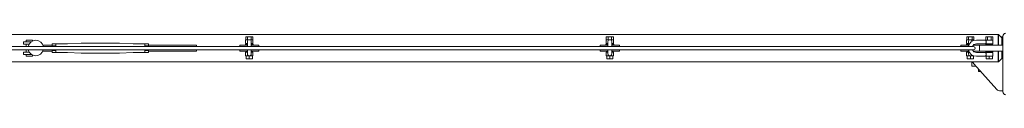
# Model space of a CAD drawing. Units: millimetres. Extents: x -11830 to 11830, y -5852 to 5852.
# Drawn here: x 2436 to 3712, y -5851 to -5771 of the extents above; entities that cross this region are included whole.
import ezdxf

# ---------------------------------------------------------------- set-up
doc = ezdxf.new("R2010")
doc.units = ezdxf.units.MM
doc.header["$LTSCALE"] = 20
doc.layers.add('2d', color=230, linetype='Continuous')

msp = doc.modelspace()

# ---------------------------------------------------------------- linework, layer by layer
at = {"layer": '2d', "lineweight": 0}
for p, q in [((1296, -5772.7), (3704, -5772.7)), ((2452.5, -5779.7), (2444.5, -5779.7)), ((2444.5, -5782.2), (2444.5, -5779.7)), ((2452.5, -5781.1), (2452.5, -5779.7)), ((2728.8, -5779.2), (2728.8, -5784.2)), ((2738.3, -5779.2), (2728.8, -5779.2)), ((2729, -5775.7), (2729, -5779.2)), ((2729, -5775.7), (2738.2, -5775.7)), ((2731.3, -5775.7), (2731.3, -5779.2)), ((2735.9, -5775.7), (2735.9, -5779.2)), ((2738.2, -5775.7), (2738.2, -5779.2)), ((2738.3, -5779.2), (2738.3, -5784.2)), ((3196, -5779.2), (3196, -5784.2)), ((3205.5, -5779.2), (3196, -5779.2)), ((3196.2, -5775.7), (3196.2, -5779.2)), ((3196.2, -5775.7), (3205.4, -5775.7)), ((3198.5, -5775.7), (3198.5, -5779.2)), ((3203.1, -5775.7), (3203.1, -5779.2)), ((3205.4, -5775.7), (3205.4, -5779.2)), ((3205.5, -5779.2), (3205.5, -5784.2)), ((3663.2, -5779.2), (3663.2, -5784.2)), ((3672.7, -5779.2), (3663.2, -5779.2)), ((3663.4, -5775.7), (3663.4, -5779.2)), ((3663.4, -5775.7), (3672.6, -5775.7)), ((3665.7, -5775.7), (3665.7, -5779.2)), ((3670.3, -5775.7), (3670.3, -5779.2)), ((3672.6, -5775.7), (3672.6, -5779.2)), ((3672.7, -5779.2), (3672.7, -5780.2)), ((3675.8, -5779.7), (3697.3, -5779.7)), ((3697.1, -5775.7), (3687.9, -5775.7)), ((3687.9, -5779.7), (3687.9, -5775.7)), ((3690.2, -5779.7), (3690.2, -5775.7)), ((3694.8, -5779.7), (3694.8, -5775.7)), ((3697.1, -5779.7), (3697.1, -5775.7)), ((3697.3, -5779.7), (3697.3, -5784.7)), ((3704, -5772.5), (3704.5, -5772.5)), ((3704, -5786.2), (3704, -5772.5)), ((3704.5, -5772.5), (3704.5, -5786.2)), ((3709, -5777), (3704.5, -5772.5)), ((3710, -5775.7), (3707.8, -5775.7)), ((3709, -5786.2), (3709, -5777)), ((3710, -5774.7), (3710, -5846.7)), ((3672.2, -5788.2), (1327.7, -5788.2)), ((1327.7, -5792.2), (3672.2, -5792.2)), ((2441, -5782.2), (2450.7, -5782.2)), ((2441, -5785.2), (2441, -5782.2)), ((2448.2, -5785.2), (2441, -5785.2)), ((2444.5, -5788.2), (2444.5, -5785.2)), ((2444.5, -5795.2), (2444.5, -5792.2)), ((2478, -5786.2), (2466.1, -5786.2)), ((2478, -5788.2), (2478, -5784.4)), ((2478, -5784.4), (2483, -5784.4)), ((2478, -5787.3), (2483, -5787.3)), ((2478, -5796), (2478, -5792.2)), ((2483, -5788.2), (2483, -5784.4)), ((2483, -5784.7), (2498, -5784.7)), ((2483, -5796), (2483, -5792.2)), ((2498, -5784.7), (2515.5, -5783.7)), ((2515.5, -5783.7), (2565.5, -5783.7)), ((2583, -5784.7), (2565.5, -5783.7)), ((2583, -5784.7), (2598, -5784.7)), ((2603, -5784.4), (2598, -5784.4)), ((2598, -5788.2), (2598, -5784.4)), ((2603, -5787.3), (2598, -5787.3)), ((2598, -5792.2), (2598, -5796)), ((2603, -5784.4), (2603, -5788.2)), ((2603, -5786.2), (2665, -5786.2)), ((2603, -5792.2), (2603, -5796)), ((2665, -5786.2), (2665, -5788.2)), ((2665, -5792.2), (2665, -5794.2)), ((2731.1, -5786.2), (2721.1, -5786.2)), ((2721.1, -5788.2), (2721.1, -5786.2)), ((2721.1, -5794.2), (2721.1, -5792.2)), ((2728.6, -5785.2), (2731.1, -5785.2)), ((2728.6, -5786.2), (2728.6, -5785.2)), ((2731.1, -5784.2), (2728.8, -5784.2)), ((2731.1, -5781.7), (2731.1, -5788.2)), ((2731.1, -5792.2), (2731.1, -5797.7)), ((2736.1, -5788.2), (2736.1, -5781.7)), ((2738.3, -5784.2), (2736.1, -5784.2)), ((2736.1, -5785.2), (2738.6, -5785.2)), ((2746.1, -5786.2), (2736.1, -5786.2)), ((2736.1, -5797.7), (2736.1, -5792.2)), ((2738.6, -5786.2), (2738.6, -5785.2)), ((2746.1, -5788.2), (2746.1, -5786.2)), ((2746.1, -5794.2), (2746.1, -5792.2)), ((3198.3, -5786.2), (3188.3, -5786.2)), ((3188.3, -5788.2), (3188.3, -5786.2)), ((3188.3, -5794.2), (3188.3, -5792.2)), ((3195.8, -5785.2), (3198.3, -5785.2)), ((3195.8, -5786.2), (3195.8, -5785.2)), ((3198.3, -5784.2), (3196, -5784.2)), ((3198.3, -5781.7), (3198.3, -5788.2)), ((3198.3, -5792.2), (3198.3, -5797.7)), ((3203.3, -5788.2), (3203.3, -5781.7)), ((3205.5, -5784.2), (3203.3, -5784.2)), ((3203.3, -5785.2), (3205.8, -5785.2)), ((3213.3, -5786.2), (3203.3, -5786.2)), ((3203.3, -5797.7), (3203.3, -5792.2)), ((3205.8, -5786.2), (3205.8, -5785.2)), ((3213.3, -5788.2), (3213.3, -5786.2)), ((3213.3, -5794.2), (3213.3, -5792.2)), ((3665.5, -5786.2), (3655.5, -5786.2)), ((3655.5, -5788.2), (3655.5, -5786.2)), ((3655.5, -5794.2), (3655.5, -5792.2)), ((3663, -5785.2), (3665.5, -5785.2)), ((3663, -5786.2), (3663, -5785.2)), ((3665.5, -5784.2), (3663.2, -5784.2)), ((3665.5, -5781.7), (3665.5, -5787.9)), ((3665.5, -5792.5), (3665.5, -5797.7)), ((3710, -5786.2), (3672, -5786.2)), ((3673, -5786.2), (3673, -5785.5)), ((3675.8, -5784.7), (3697.3, -5784.7)), ((3680, -5794.2), (3680, -5786.2)), ((3687.5, -5785.7), (3697.5, -5785.7)), ((3687.5, -5785.7), (3687.5, -5786.2)), ((3690, -5784.7), (3690, -5785.7)), ((3695, -5784.7), (3695, -5785.7)), ((3697.5, -5785.7), (3697.5, -5786.2)), ((2441, -5795.2), (2448.4, -5795.2)), ((2441, -5798.2), (2441, -5795.2)), ((2441, -5798.2), (2451.3, -5798.2)), ((2444.5, -5800.7), (2444.5, -5798.2)), ((2444.5, -5800.7), (2452.5, -5800.7)), ((2452.5, -5800.7), (2452.5, -5798.9)), ((2478, -5794.2), (2465.9, -5794.2)), ((2478, -5793.1), (2483, -5793.1)), ((2478, -5796), (2483, -5796)), ((2483, -5795.7), (2498, -5795.7)), ((2498, -5795.7), (2515.5, -5796.7)), ((2515.5, -5796.7), (2565.5, -5796.7)), ((2583, -5795.7), (2565.5, -5796.7)), ((2583, -5795.7), (2598, -5795.7)), ((2603, -5793.1), (2598, -5793.1)), ((2603, -5796), (2598, -5796)), ((2603, -5794.2), (2665, -5794.2)), ((2731.1, -5794.2), (2721.1, -5794.2)), ((2728.8, -5800.2), (2728.8, -5795.2)), ((2731.1, -5795.2), (2728.8, -5795.2)), ((2738.3, -5800.2), (2728.8, -5800.2)), ((2729.6, -5800.2), (2729.6, -5804.2)), ((2729.6, -5804.2), (2737.6, -5804.2)), ((2733.6, -5800.2), (2733.6, -5804.2)), ((2746.1, -5794.2), (2736.1, -5794.2)), ((2738.3, -5795.2), (2736.1, -5795.2)), ((2737.6, -5800.2), (2737.6, -5804.2)), ((2738.3, -5800.2), (2738.3, -5795.2)), ((3198.3, -5794.2), (3188.3, -5794.2)), ((3196, -5800.2), (3196, -5795.2)), ((3198.3, -5795.2), (3196, -5795.2)), ((3205.5, -5800.2), (3196, -5800.2)), ((3196.8, -5800.2), (3196.8, -5804.2)), ((3196.8, -5804.2), (3204.8, -5804.2)), ((3200.8, -5800.2), (3200.8, -5804.2)), ((3213.3, -5794.2), (3203.3, -5794.2)), ((3205.5, -5795.2), (3203.3, -5795.2)), ((3204.8, -5800.2), (3204.8, -5804.2)), ((3205.5, -5800.2), (3205.5, -5795.2)), ((3665.5, -5794.2), (3655.5, -5794.2)), ((3663.2, -5800.2), (3663.2, -5795.2)), ((3665.5, -5795.2), (3663.2, -5795.2)), ((3672.6, -5800.2), (3663.2, -5800.2)), ((3664, -5800.2), (3664, -5804.2)), ((3664, -5804.2), (3672, -5804.2)), ((3668, -5800.2), (3668, -5804.2)), ((3710, -5794.2), (3672, -5794.2)), ((3672, -5800.2), (3672, -5804.2)), ((3675.8, -5795.7), (3697.3, -5795.7)), ((3675.8, -5800.7), (3697.3, -5800.7)), ((3687.5, -5794.2), (3687.5, -5794.7)), ((3697.5, -5794.7), (3687.5, -5794.7)), ((3688.5, -5804.2), (3688.5, -5800.7)), ((3696.5, -5804.2), (3688.5, -5804.2)), ((3690, -5794.7), (3690, -5795.7)), ((3692.5, -5804.2), (3692.5, -5800.7)), ((3695, -5794.7), (3695, -5795.7)), ((3696.5, -5804.2), (3696.5, -5800.7)), ((3697.3, -5800.7), (3697.3, -5795.7)), ((3697.5, -5794.2), (3697.5, -5794.7)), ((3704, -5794.2), (3704, -5808)), ((3704.5, -5808), (3704.5, -5794.2)), ((3704.5, -5808), (3709, -5803.5)), ((3709, -5794.2), (3709, -5803.5)), ((3704, -5807.7), (1296, -5807.7)), ((3670, -5813.7), (3670, -5807.7)), ((3670, -5813.7), (3675.4, -5813.7)), ((3672.6, -5810.6), (3702.4, -5843.7)), ((3678.5, -5820.3), (3678.5, -5817.2)), ((3704, -5808), (3704.5, -5808)), ((3678.5, -5820.3), (3681.3, -5820.3)), ((3706.9, -5845.7), (3710, -5845.7))]:
    msp.add_line(p, q, dxfattribs=at)
for centre, radius, start, end in [((2456.9, -5790), 9.96, 10.3071, 169.6929), ((2733.6, -5781.7), 2.5, 0, 180), ((3200.8, -5781.7), 2.5, 0, 180), ((3675.8, -5790.2), 10.5, 90, 169.0653), ((3668, -5781.7), 2.5, 13.0382, 180), ((3714, -5774.7), 4, 90, 180), ((2456.9, -5790), 9.96, 192.8589, 347.1411), ((3675.8, -5790.2), 10.5, 191.0264, 270), ((3675.8, -5790.2), 5.5, 90, 158.7685), ((3675.8, -5790.2), 5.5, 201.416, 270), ((3672.2, -5790.2), 2, 270, 90), ((2733.6, -5797.7), 2.5, 180, 360), ((3200.8, -5797.7), 2.5, 180, 360), ((3668, -5797.7), 2.5, 180, 327.419), ((3680, -5803.9), 10, 202.5732, 222), ((3706.9, -5839.7), 6, 222, 270), ((3714, -5846.7), 4, 180, 270)]:
    msp.add_arc(centre, radius, start, end, dxfattribs=at)
for points, knots in [([(3687.7, -5779.7), (3687.7, -5779.7), (3687.8, -5779.7), (3687.8, -5779.8), (3687.8, -5779.8), (3687.8, -5779.8)], [0.0119462611, 0.0119462611, 0.0119462611, 0.0119462611, 0.0124428432, 0.0124428432, 0.0125822275, 0.0125822275, 0.0125822275, 0.0125822275]), ([(3687.7, -5779.7), (3687.7, -5779.7), (3687.8, -5779.7), (3687.8, -5779.8), (3687.8, -5779.8), (3687.8, -5779.8)], [0.0119462611, 0.0119462611, 0.0119462611, 0.0119462611, 0.0124428432, 0.0124428432, 0.0125822275, 0.0125822275, 0.0125822275, 0.0125822275]), ([(3687.7, -5779.7), (3687.7, -5779.7), (3687.8, -5779.7), (3687.8, -5779.8), (3687.8, -5779.8), (3687.8, -5779.8)], [0.0119462611, 0.0119462611, 0.0119462611, 0.0119462611, 0.0124428432, 0.0124428432, 0.0125822275, 0.0125822275, 0.0125822275, 0.0125822275]), ([(3687.7, -5779.7), (3687.7, -5779.7), (3687.8, -5779.7), (3687.8, -5779.8), (3687.8, -5779.8), (3687.8, -5779.8)], [0.0119462611, 0.0119462611, 0.0119462611, 0.0119462611, 0.0124428432, 0.0124428432, 0.0125822275, 0.0125822275, 0.0125822275, 0.0125822275]), ([(3687.7, -5779.7), (3687.7, -5779.7), (3687.8, -5779.7), (3687.8, -5779.8), (3687.8, -5779.8), (3687.9, -5780), (3687.9, -5780.1), (3688, -5780.2), (3688, -5780.3), (3688.1, -5780.6), (3688.2, -5780.7), (3688.3, -5781), (3688.3, -5781.1), (3688.4, -5781.4), (3688.4, -5781.6), (3688.5, -5781.9), (3688.5, -5782), (3688.5, -5782.2)], [0.011946261, 0.011946261, 0.011946261, 0.011946261, 0.012442843, 0.012442843, 0.012939425, 0.012939425, 0.013436007, 0.013436007, 0.013932589, 0.013932589, 0.014429171, 0.014429171, 0.014925754, 0.014925754, 0.015422336, 0.015422336, 0.015918918, 0.015918918, 0.015918918, 0.015918918]), ([(3688.5, -5782.2), (3688.5, -5782.4), (3688.5, -5782.5), (3688.4, -5782.9), (3688.4, -5783), (3688.3, -5783.5), (3688.2, -5783.8), (3688, -5784.1), (3688, -5784.2), (3687.9, -5784.4), (3687.9, -5784.5), (3687.8, -5784.6), (3687.8, -5784.6), (3687.8, -5784.7), (3687.7, -5784.7), (3687.7, -5784.7)], [0, 0, 0, 0, 0.000498222, 0.000498222, 0.000996443, 0.000996443, 0.001992887, 0.001992887, 0.002491108, 0.002491108, 0.00298933, 0.00298933, 0.003487552, 0.003487552, 0.003985773, 0.003985773, 0.003985773, 0.003985773]), ([(3688.5, -5782.2), (3688.5, -5782.4), (3688.5, -5782.5), (3688.4, -5782.8), (3688.4, -5782.8), (3688.4, -5782.8)], [0, 0, 0, 0, 0.0004982217, 0.0004982217, 0.0006404921, 0.0006404921, 0.0006404921, 0.0006404921]), ([(3688.5, -5782.2), (3688.5, -5782.4), (3688.5, -5782.5), (3688.4, -5782.8), (3688.4, -5782.8), (3688.4, -5782.8)], [0, 0, 0, 0, 0.0004982217, 0.0004982217, 0.0006404921, 0.0006404921, 0.0006404921, 0.0006404921]), ([(3688.5, -5782.2), (3688.5, -5782.4), (3688.5, -5782.5), (3688.4, -5782.8), (3688.4, -5782.8), (3688.4, -5782.8)], [0, 0, 0, 0, 0.0004982217, 0.0004982217, 0.0006404921, 0.0006404921, 0.0006404921, 0.0006404921]), ([(3687.7, -5795.7), (3687.7, -5795.7), (3687.8, -5795.7), (3687.8, -5795.8), (3687.8, -5795.8), (3687.9, -5796), (3687.9, -5796.1), (3688, -5796.2), (3688, -5796.3), (3688.1, -5796.6), (3688.2, -5796.7), (3688.3, -5797), (3688.3, -5797.1), (3688.4, -5797.4), (3688.4, -5797.6), (3688.5, -5797.9), (3688.5, -5798), (3688.5, -5798.4), (3688.5, -5798.5), (3688.4, -5798.9), (3688.4, -5799), (3688.3, -5799.3), (3688.3, -5799.5), (3688.2, -5799.7), (3688.1, -5799.9), (3688, -5800.1), (3688, -5800.2), (3687.9, -5800.4), (3687.9, -5800.5), (3687.8, -5800.6), (3687.8, -5800.6), (3687.8, -5800.7), (3687.7, -5800.7), (3687.7, -5800.7)], [0.007969196, 0.007969196, 0.007969196, 0.007969196, 0.008466224, 0.008466224, 0.008963252, 0.008963252, 0.00946028, 0.00946028, 0.009957309, 0.009957309, 0.010454337, 0.010454337, 0.010951365, 0.010951365, 0.011448393, 0.011448393, 0.011945421, 0.011945421, 0.012442449, 0.012442449, 0.012939477, 0.012939477, 0.013436505, 0.013436505, 0.013933533, 0.013933533, 0.014430561, 0.014430561, 0.01492759, 0.01492759, 0.015424618, 0.015424618, 0.015921646, 0.015921646, 0.015921646, 0.015921646]), ([(3687.8, -5795.8), (3687.8, -5795.8), (3687.8, -5795.9), (3687.9, -5796), (3687.9, -5796), (3687.9, -5796.1)], [0.008698991, 0.008698991, 0.008698991, 0.008698991, 0.0089632523, 0.0089632523, 0.0093279889, 0.0093279889, 0.0093279889, 0.0093279889]), ([(3687.8, -5795.8), (3687.8, -5795.8), (3687.8, -5795.9), (3687.9, -5796), (3687.9, -5796), (3687.9, -5796.1)], [0.008698991, 0.008698991, 0.008698991, 0.008698991, 0.0089632523, 0.0089632523, 0.0093279889, 0.0093279889, 0.0093279889, 0.0093279889]), ([(3687.8, -5795.8), (3687.8, -5795.8), (3687.8, -5795.9), (3687.9, -5796), (3687.9, -5796), (3687.9, -5796.1)], [0.008698991, 0.008698991, 0.008698991, 0.008698991, 0.0089632523, 0.0089632523, 0.0093279889, 0.0093279889, 0.0093279889, 0.0093279889]), ([(3687.8, -5795.8), (3687.8, -5795.8), (3687.8, -5795.9), (3687.9, -5796), (3687.9, -5796), (3687.9, -5796.1)], [0.008698991, 0.008698991, 0.008698991, 0.008698991, 0.0089632523, 0.0089632523, 0.0093279889, 0.0093279889, 0.0093279889, 0.0093279889]), ([(3688, -5796.1), (3688, -5796.1), (3688, -5796.1), (3688, -5796.2), (3688, -5796.3), (3688.1, -5796.5), (3688.1, -5796.5), (3688.1, -5796.5)], [0.0094200106, 0.0094200106, 0.0094200106, 0.0094200106, 0.0094602804, 0.0094602804, 0.0099573085, 0.0099573085, 0.0100885356, 0.0100885356, 0.0100885356, 0.0100885356]), ([(3688, -5796.1), (3688, -5796.1), (3688, -5796.1), (3688, -5796.2), (3688, -5796.3), (3688.1, -5796.5), (3688.1, -5796.5), (3688.1, -5796.5)], [0.0094200106, 0.0094200106, 0.0094200106, 0.0094200106, 0.0094602804, 0.0094602804, 0.0099573085, 0.0099573085, 0.0100885355, 0.0100885355, 0.0100885355, 0.0100885355]), ([(3688, -5796.1), (3688, -5796.1), (3688, -5796.1), (3688, -5796.2), (3688, -5796.3), (3688.1, -5796.5), (3688.1, -5796.5), (3688.1, -5796.5)], [0.0094200106, 0.0094200106, 0.0094200106, 0.0094200106, 0.0094602804, 0.0094602804, 0.0099573085, 0.0099573085, 0.0100885356, 0.0100885356, 0.0100885356, 0.0100885356]), ([(3688, -5796.1), (3688, -5796.1), (3688, -5796.1), (3688, -5796.2), (3688, -5796.3), (3688.1, -5796.5), (3688.1, -5796.5), (3688.1, -5796.5)], [0.0094200106, 0.0094200106, 0.0094200106, 0.0094200106, 0.0094602804, 0.0094602804, 0.0099573085, 0.0099573085, 0.0100885356, 0.0100885356, 0.0100885356, 0.0100885356]), ([(3688.4, -5798.9), (3688.4, -5799), (3688.4, -5799.1), (3688.3, -5799.3), (3688.3, -5799.5), (3688.2, -5799.7), (3688.1, -5799.9), (3688.1, -5800), (3688.1, -5800), (3688.1, -5800)], [0.01258809, 0.01258809, 0.01258809, 0.01258809, 0.012939477, 0.012939477, 0.013436505, 0.013436505, 0.013933533, 0.013933533, 0.013994904, 0.013994904, 0.013994904, 0.013994904]), ([(3688.4, -5798.9), (3688.4, -5799), (3688.4, -5799.1), (3688.3, -5799.3), (3688.3, -5799.5), (3688.2, -5799.7), (3688.1, -5799.9), (3688.1, -5800), (3688.1, -5800), (3688.1, -5800)], [0.01258809, 0.01258809, 0.01258809, 0.01258809, 0.012939477, 0.012939477, 0.013436505, 0.013436505, 0.013933533, 0.013933533, 0.013994904, 0.013994904, 0.013994904, 0.013994904]), ([(3688.4, -5798.9), (3688.4, -5799), (3688.4, -5799.1), (3688.3, -5799.3), (3688.3, -5799.5), (3688.2, -5799.7), (3688.1, -5799.9), (3688.1, -5800), (3688.1, -5800), (3688.1, -5800)], [0.01258809, 0.01258809, 0.01258809, 0.01258809, 0.012939477, 0.012939477, 0.013436505, 0.013436505, 0.013933533, 0.013933533, 0.013994904, 0.013994904, 0.013994904, 0.013994904]), ([(3688.4, -5798.9), (3688.4, -5799), (3688.4, -5799.1), (3688.3, -5799.3), (3688.3, -5799.5), (3688.2, -5799.7), (3688.1, -5799.9), (3688.1, -5800), (3688.1, -5800), (3688.1, -5800)], [0.01258809, 0.01258809, 0.01258809, 0.01258809, 0.012939477, 0.012939477, 0.013436505, 0.013436505, 0.013933533, 0.013933533, 0.013994904, 0.013994904, 0.013994904, 0.013994904]), ([(3688.2, -5796.7), (3688.2, -5796.7), (3688.2, -5796.8), (3688.3, -5797), (3688.3, -5797.1), (3688.4, -5797.3), (3688.4, -5797.3), (3688.4, -5797.4)], [0.010269925, 0.010269925, 0.010269925, 0.010269925, 0.0104543366, 0.0104543366, 0.0109513647, 0.0109513647, 0.0111018822, 0.0111018822, 0.0111018822, 0.0111018822]), ([(3688.2, -5796.7), (3688.2, -5796.7), (3688.2, -5796.8), (3688.3, -5797), (3688.3, -5797.1), (3688.4, -5797.3), (3688.4, -5797.3), (3688.4, -5797.4)], [0.010269925, 0.010269925, 0.010269925, 0.010269925, 0.0104543366, 0.0104543366, 0.0109513647, 0.0109513647, 0.0111018822, 0.0111018822, 0.0111018822, 0.0111018822]), ([(3688.2, -5796.7), (3688.2, -5796.7), (3688.2, -5796.8), (3688.3, -5797), (3688.3, -5797.1), (3688.4, -5797.3), (3688.4, -5797.3), (3688.4, -5797.4)], [0.010269925, 0.010269925, 0.010269925, 0.010269925, 0.0104543366, 0.0104543366, 0.0109513647, 0.0109513647, 0.0111018822, 0.0111018822, 0.0111018822, 0.0111018822]), ([(3688.2, -5796.7), (3688.2, -5796.7), (3688.2, -5796.8), (3688.3, -5797), (3688.3, -5797.1), (3688.4, -5797.3), (3688.4, -5797.3), (3688.4, -5797.4)], [0.010269925, 0.010269925, 0.010269925, 0.010269925, 0.0104543366, 0.0104543366, 0.0109513647, 0.0109513647, 0.0111018823, 0.0111018823, 0.0111018823, 0.0111018823]), ([(3688.5, -5798.1), (3688.5, -5798.2), (3688.5, -5798.2), (3688.5, -5798.4), (3688.5, -5798.5), (3688.4, -5798.7), (3688.4, -5798.7), (3688.4, -5798.8)], [0.0118659415, 0.0118659415, 0.0118659415, 0.0118659415, 0.011945421, 0.011945421, 0.0124424491, 0.0124424491, 0.0124927693, 0.0124927693, 0.0124927693, 0.0124927693]), ([(3688.5, -5798.1), (3688.5, -5798.2), (3688.5, -5798.2), (3688.5, -5798.4), (3688.5, -5798.5), (3688.4, -5798.7), (3688.4, -5798.7), (3688.4, -5798.8)], [0.0118659415, 0.0118659415, 0.0118659415, 0.0118659415, 0.011945421, 0.011945421, 0.0124424491, 0.0124424491, 0.0124927693, 0.0124927693, 0.0124927693, 0.0124927693]), ([(3688.5, -5798.1), (3688.5, -5798.2), (3688.5, -5798.2), (3688.5, -5798.4), (3688.5, -5798.5), (3688.4, -5798.7), (3688.4, -5798.7), (3688.4, -5798.8)], [0.0118659415, 0.0118659415, 0.0118659415, 0.0118659415, 0.011945421, 0.011945421, 0.0124424491, 0.0124424491, 0.0124927693, 0.0124927693, 0.0124927693, 0.0124927693]), ([(3688.5, -5798.1), (3688.5, -5798.2), (3688.5, -5798.2), (3688.5, -5798.4), (3688.5, -5798.5), (3688.4, -5798.7), (3688.4, -5798.7), (3688.4, -5798.8)], [0.0118659415, 0.0118659415, 0.0118659415, 0.0118659415, 0.011945421, 0.011945421, 0.0124424491, 0.0124424491, 0.0124927693, 0.0124927693, 0.0124927693, 0.0124927693])]:
    msp.add_open_spline(points, degree=3, knots=knots, dxfattribs=at)
msp.add_open_spline([(3688.4, -5782.9), (3688.4, -5782.9), (3688.4, -5782.9), (3688.4, -5783)], degree=3, dxfattribs=at)
msp.add_open_spline([(3688.4, -5782.9), (3688.4, -5782.9), (3688.4, -5782.9), (3688.4, -5783)], degree=3, dxfattribs=at)
msp.add_open_spline([(3688.4, -5782.9), (3688.4, -5782.9), (3688.4, -5782.9), (3688.4, -5783)], degree=3, dxfattribs=at)
msp.add_open_spline([(3688.4, -5782.9), (3688.4, -5782.9), (3688.4, -5782.9), (3688.4, -5783)], degree=3, dxfattribs=at)

doc.saveas('drawing.dxf')
